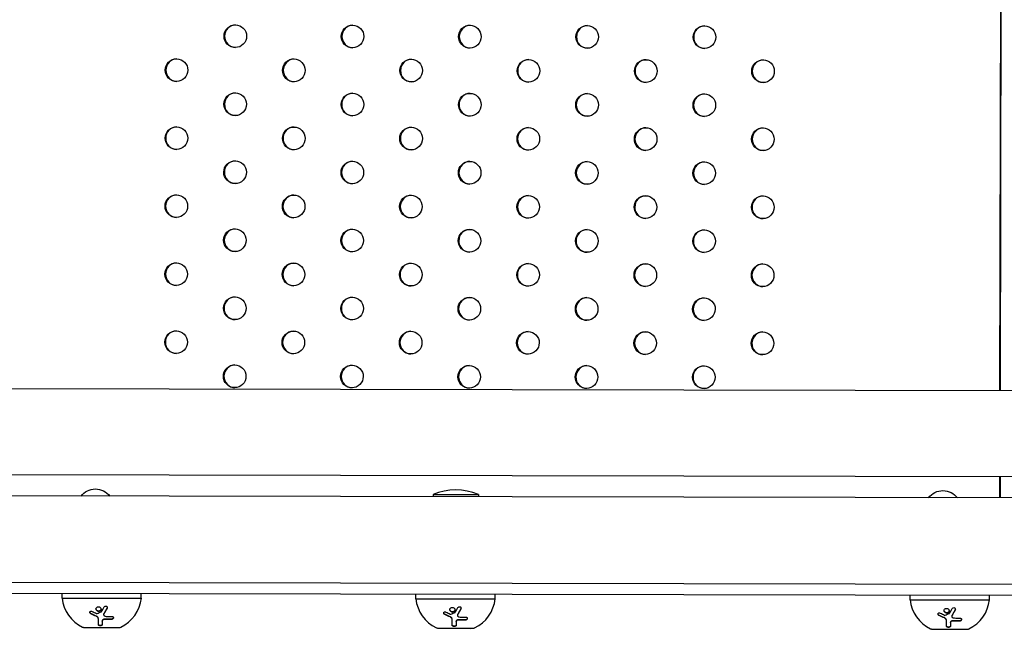
# Model space of a CAD drawing. Units: millimetres. Extents: x -9599 to 10194, y -8713 to 9159.
# Drawn here: x -4980 to -4545, y -5226 to -4957 of the extents above; entities that cross this region are included whole.
import ezdxf

# ---------------------------------------------------------------- set-up
doc = ezdxf.new("R2010")
doc.units = ezdxf.units.MM
doc.header["$LTSCALE"] = 20
doc.layers.add('2d', color=230, linetype='Continuous')

msp = doc.modelspace()

# ---------------------------------------------------------------- linework, layer by layer
at = {"layer": '2d'}
for p, q in [((-4545.28, -4209.38), (-4547.05, -5120.9)), ((-4545.03, -4209.38), (-4546.8, -5120.9)), ((-3784.61, -5122.38), (-5306.37, -5119.43)), ((-3784.69, -5160.38), (-5306.44, -5157.43)), ((-4547.12, -5158.9), (-4547.14, -5168.13)), ((-4546.87, -5158.9), (-4546.89, -5168.13)), ((-3775.83, -5169.63), (-5315.22, -5166.64)), ((-4943.84, -5164.56), (-4943.82, -5164.57)), ((-4797.15, -5166.65), (-4797.15, -5167.65)), ((-4797.15, -5166.65), (-4777.15, -5166.68)), ((-4777.15, -5166.68), (-4777.15, -5167.68)), ((-4569.7, -5165.29), (-4569.68, -5165.29)), ((-5390.18, -5204.5), (-3701.11, -5207.77)), ((-3700.89, -5212.77), (-5390.35, -5209.49)), ((-4960.93, -5212.33), (-4960.93, -5210.33)), ((-4925.93, -5212.4), (-4925.93, -5210.4)), ((-4804.73, -5212.63), (-4804.73, -5210.63)), ((-4769.73, -5212.7), (-4769.73, -5210.7)), ((-4586.54, -5213.05), (-4586.54, -5211.05)), ((-4551.54, -5213.12), (-4551.54, -5211.12)), ((-4960.93, -5212.33), (-4925.93, -5212.4)), ((-4804.73, -5212.63), (-4769.73, -5212.7)), ((-4586.54, -5213.05), (-4551.54, -5213.12)), ((-4942.61, -5219.64), (-4942.61, -5219.53)), ((-4786.41, -5219.94), (-4786.41, -5219.83)), ((-4944.91, -5221.51), (-4944.91, -5221.39)), ((-4943.17, -5222.46), (-4943.17, -5222.35)), ((-4788.71, -5221.81), (-4788.71, -5221.7)), ((-4786.97, -5222.76), (-4786.97, -5222.65)), ((-4570.52, -5222.24), (-4570.52, -5222.12)), ((-4568.78, -5223.19), (-4568.78, -5223.07)), ((-4568.22, -5220.37), (-4568.22, -5220.25)), ((-4951.46, -5225.25), (-4935.46, -5225.28)), ((-4949.96, -5225.35), (-4949.96, -5225.25)), ((-4949.96, -5225.35), (-4936.96, -5225.37)), ((-4936.96, -5225.37), (-4936.96, -5225.28)), ((-4795.26, -5225.55), (-4779.26, -5225.58)), ((-4793.76, -5225.65), (-4793.76, -5225.56)), ((-4793.76, -5225.65), (-4780.76, -5225.68)), ((-4780.76, -5225.68), (-4780.76, -5225.58)), ((-4577.07, -5225.98), (-4561.07, -5226.01)), ((-4575.57, -5226.08), (-4575.57, -5225.98)), ((-4575.57, -5226.08), (-4562.57, -5226.1)), ((-4562.57, -5226.1), (-4562.57, -5226))]:
    msp.add_line(p, q, dxfattribs=at)
for centre, radius, start, end in [((-4787.19, -5190.66), 26, 67.269, 112.5087), ((-4945.01, -5210.7), 16, 185.8302, 244.5733), ((-4941.84, -5210.71), 16, 295.2045, 353.9475), ((-4788.82, -5211.01), 16, 185.8302, 244.5733), ((-4785.65, -5211.01), 16, 295.2045, 353.9475), ((-4570.63, -5211.43), 16, 185.8302, 244.5733), ((-4567.46, -5211.43), 16, 295.2045, 353.9475), ((-4951.45, -5224.25), 1, 244.5733, 269.8889), ((-4935.45, -5224.28), 1, 269.8889, 295.2045), ((-4795.26, -5224.55), 1, 244.5733, 269.8889), ((-4779.26, -5224.58), 1, 269.8889, 295.2045), ((-4577.07, -5224.98), 1, 244.5733, 269.8889), ((-4561.07, -5225.01), 1, 269.8889, 295.2045)]:
    msp.add_arc(centre, radius, start, end, dxfattribs=at)
for centre, start_param, end_param in [((-4884.44, -4964.53), -3.141592653589777, 3.14159265358981), ((-4884.19, -4964.53), 0.025624, 3.115969), ((-4832.67, -4964.63), -3.141592653589777, 3.14159265358981), ((-4832.41, -4964.63), 0.025624, 3.115969), ((-4780.9, -4964.73), -3.141592653589777, 3.14159265358981), ((-4780.64, -4964.73), 0.025624, 3.115969), ((-4729.12, -4964.83), -3.141592653589777, 3.14159265358981), ((-4728.87, -4964.83), 0.025624, 3.115969), ((-4677.35, -4964.93), -3.141592653589777, 3.14159265358981), ((-4677.1, -4964.93), 0.025624, 3.115969), ((-4910.36, -4979.48), -3.141592653589777, 3.14159265358981), ((-4910.1, -4979.48), 0.025624, 3.115969), ((-4858.58, -4979.58), -3.141592653589777, 3.14159265358981), ((-4858.33, -4979.58), 0.025624, 3.115969), ((-4806.81, -4979.68), -3.141592653589777, 3.14159265358981), ((-4806.56, -4979.68), 0.025624, 3.115969), ((-4755.04, -4979.78), -3.141592653589777, 3.14159265358981), ((-4754.78, -4979.78), 0.025624, 3.115969), ((-4703.27, -4979.88), -3.141592653589777, 3.14159265358981), ((-4703.01, -4979.88), 0.025624, 3.115969), ((-4651.49, -4979.98), -3.141592653589777, 3.14159265358981), ((-4651.24, -4979.98), 0.025624, 3.115969), ((-4884.5, -4994.53), -3.141592653589777, 3.14159265358981), ((-4884.25, -4994.53), 0.025624, 3.115969), ((-4832.73, -4994.63), -3.141592653589777, 3.14159265358981), ((-4832.47, -4994.63), 0.025624, 3.115969), ((-4780.95, -4994.73), -3.141592653589777, 3.14159265358981), ((-4780.7, -4994.73), 0.025624, 3.115969), ((-4729.18, -4994.83), -3.141592653589777, 3.14159265358981), ((-4728.93, -4994.83), 0.025624, 3.115969), ((-4677.41, -4994.93), -3.141592653589777, 3.14159265358981), ((-4677.15, -4994.93), 0.025624, 3.115969), ((-4910.42, -5009.48), -3.141592653589777, 3.14159265358981), ((-4910.16, -5009.48), 0.025624, 3.115969), ((-4858.64, -5009.58), -3.141592653589777, 3.14159265358981), ((-4858.39, -5009.58), 0.025624, 3.115969), ((-4806.87, -5009.68), -3.141592653589777, 3.14159265358981), ((-4806.61, -5009.68), 0.025624, 3.115969), ((-4755.1, -5009.78), -3.141592653589777, 3.14159265358981), ((-4754.84, -5009.78), 0.025624, 3.115969), ((-4703.32, -5009.88), -3.141592653589777, 3.14159265358981), ((-4703.07, -5009.88), 0.025624, 3.115969), ((-4651.55, -5009.98), -3.141592653589777, 3.14159265358981), ((-4651.3, -5009.98), 0.025624, 3.115969), ((-4884.56, -5024.53), -3.141592653589777, 3.14159265358981), ((-4884.3, -5024.53), 0.025624, 3.115969), ((-4832.79, -5024.63), -3.141592653589777, 3.14159265358981), ((-4832.53, -5024.63), 0.025624, 3.115969), ((-4781.01, -5024.73), -3.141592653589777, 3.14159265358981), ((-4780.76, -5024.73), 0.025624, 3.115969), ((-4729.24, -5024.83), -3.141592653589777, 3.14159265358981), ((-4728.98, -5024.83), 0.025624, 3.115969), ((-4677.47, -5024.93), -3.141592653589777, 3.14159265358981), ((-4677.21, -5024.93), 0.025624, 3.115969), ((-4910.47, -5039.48), -3.141592653589777, 3.14159265358981), ((-4910.22, -5039.48), 0.025624, 3.115969), ((-4858.7, -5039.58), -3.141592653589777, 3.14159265358981), ((-4858.45, -5039.58), 0.025624, 3.115969), ((-4806.93, -5039.68), -3.141592653589777, 3.14159265358981), ((-4806.67, -5039.68), 0.025624, 3.115969), ((-4755.16, -5039.78), -3.141592653589777, 3.14159265358981), ((-4754.9, -5039.78), 0.025624, 3.115969), ((-4703.38, -5039.88), -3.141592653589777, 3.14159265358981), ((-4703.13, -5039.88), 0.025624, 3.115969), ((-4651.61, -5039.98), -3.141592653589777, 3.14159265358981), ((-4651.35, -5039.98), 0.025624, 3.115969), ((-4884.62, -5054.53), -3.141592653589777, 3.14159265358981), ((-4884.36, -5054.53), 0.025624, 3.115969), ((-4832.84, -5054.63), -3.141592653589777, 3.14159265358981), ((-4832.59, -5054.63), 0.025624, 3.115969), ((-4781.07, -5054.73), -3.141592653589777, 3.14159265358981), ((-4780.82, -5054.73), 0.025624, 3.115969), ((-4729.3, -5054.83), -3.141592653589777, 3.14159265358981), ((-4729.04, -5054.83), 0.025624, 3.115969), ((-4677.52, -5054.93), -3.141592653589777, 3.14159265358981), ((-4677.27, -5054.93), 0.025624, 3.115969), ((-4910.53, -5069.48), -3.141592653589777, 3.14159265358981), ((-4910.28, -5069.48), 0.025624, 3.115969), ((-4858.76, -5069.58), -3.141592653589777, 3.14159265358981), ((-4858.5, -5069.58), 0.025624, 3.115969), ((-4806.99, -5069.68), -3.141592653589777, 3.14159265358981), ((-4806.73, -5069.68), 0.025624, 3.115969), ((-4755.21, -5069.78), -3.141592653589777, 3.14159265358981), ((-4754.96, -5069.78), 0.025624, 3.115969), ((-4703.44, -5069.88), -3.141592653589777, 3.14159265358981), ((-4703.19, -5069.88), 0.025624, 3.115969), ((-4651.67, -5069.98), -3.141592653589777, 3.14159265358981), ((-4651.41, -5069.98), 0.025624, 3.115969), ((-4884.68, -5084.53), -3.141592653589777, 3.14159265358981), ((-4884.42, -5084.53), 0.025624, 3.115969), ((-4832.9, -5084.63), -3.141592653589777, 3.14159265358981), ((-4832.65, -5084.63), 0.025624, 3.115969), ((-4781.13, -5084.73), -3.141592653589777, 3.14159265358981), ((-4780.87, -5084.73), 0.025624, 3.115969), ((-4729.36, -5084.83), -3.141592653589777, 3.14159265358981), ((-4729.1, -5084.83), 0.025624, 3.115969), ((-4677.58, -5084.93), -3.141592653589777, 3.14159265358981), ((-4677.33, -5084.93), 0.025624, 3.115969), ((-4910.59, -5099.48), -3.141592653589777, 3.14159265358981), ((-4910.34, -5099.48), 0.025624, 3.115969), ((-4858.82, -5099.58), -3.141592653589777, 3.14159265358981), ((-4858.56, -5099.58), 0.025624, 3.115969), ((-4807.04, -5099.68), -3.141592653589777, 3.14159265358981), ((-4806.79, -5099.68), 0.025624, 3.115969), ((-4755.27, -5099.78), -3.141592653589777, 3.14159265358981), ((-4755.02, -5099.78), 0.025624, 3.115969), ((-4703.5, -5099.88), -3.141592653589777, 3.14159265358981), ((-4703.24, -5099.88), 0.025624, 3.115969), ((-4651.73, -5099.98), -3.141592653589777, 3.14159265358981), ((-4651.47, -5099.98), 0.025624, 3.115969), ((-4884.73, -5114.53), -3.141592653589777, 3.14159265358981), ((-4884.48, -5114.53), 0.025624, 3.115969), ((-4832.96, -5114.63), -3.141592653589777, 3.14159265358981), ((-4832.7, -5114.63), 0.025624, 3.115969), ((-4781.19, -5114.73), -3.141592653589777, 3.14159265358981), ((-4780.93, -5114.73), 0.025624, 3.115969), ((-4729.41, -5114.83), -3.141592653589777, 3.14159265358981), ((-4729.16, -5114.83), 0.025624, 3.115969), ((-4677.64, -5114.93), -3.141592653589777, 3.14159265358981), ((-4677.39, -5114.93), 0.025624, 3.115969)]:
    msp.add_ellipse(centre, major_axis=(0.01, 5), ratio=0.996373, start_param=start_param, end_param=end_param, dxfattribs=at)
at = {"layer": '2d', "extrusion": (0, 0, -1)}
for centre in [(-4946.23, -5172.2), (-4572.09, -5172.92)]:
    msp.add_ellipse(centre, major_axis=(2.39, 7.63), ratio=0.997104, start_param=-1.221452, end_param=0.619918, dxfattribs=at)
at = {"layer": '2d'}
for points, knots in [([(-4948.21, -5219.27), (-4948.3, -5219.23), (-4948.37, -5219.17), (-4948.51, -5219.04), (-4948.56, -5218.96), (-4948.64, -5218.8), (-4948.66, -5218.71), (-4948.66, -5218.55), (-4948.64, -5218.47), (-4948.57, -5218.33), (-4948.51, -5218.26), (-4948.37, -5218.17), (-4948.29, -5218.13), (-4948.03, -5218.08), (-4947.83, -5218.11), (-4947.65, -5218.2)], [0, 0, 0, 0, 0.125, 0.125, 0.25, 0.25, 0.375, 0.375, 0.5, 0.5, 0.625, 0.625, 0.75, 0.75, 1, 1, 1, 1]), ([(-4948.21, -5219.16), (-4948.27, -5219.13), (-4948.32, -5219.09), (-4948.37, -5219.05), (-4948.44, -5219), (-4948.5, -5218.93), (-4948.55, -5218.86), (-4948.59, -5218.8), (-4948.62, -5218.72), (-4948.64, -5218.65), (-4948.65, -5218.62), (-4948.65, -5218.6), (-4948.66, -5218.57)], [0, 0, 0, 0, 0.0850392, 0.0850392, 0.0850392, 0.1980538, 0.1980538, 0.1980538, 0.3083652, 0.3083652, 0.3083652, 0.3476119, 0.3476119, 0.3476119, 0.3476119]), ([(-4944.41, -5218.15), (-4944.54, -5218.2), (-4944.69, -5218.22), (-4944.99, -5218.21), (-4945.13, -5218.17), (-4945.4, -5218.06), (-4945.53, -5217.98), (-4945.73, -5217.78), (-4945.82, -5217.66), (-4945.93, -5217.41), (-4945.96, -5217.27), (-4945.96, -5217), (-4945.93, -5216.87), (-4945.82, -5216.62), (-4945.74, -5216.5), (-4945.53, -5216.31), (-4945.41, -5216.24), (-4945.27, -5216.19)], [0.5, 0.5, 0.5, 0.5, 0.5625, 0.5625, 0.625, 0.625, 0.6875, 0.6875, 0.75, 0.75, 0.8125, 0.8125, 0.875, 0.875, 0.9375, 0.9375, 1, 1, 1, 1]), ([(-4944.41, -5218.04), (-4944.48, -5218.07), (-4944.57, -5218.09), (-4944.65, -5218.09), (-4944.77, -5218.11), (-4944.9, -5218.1), (-4945.02, -5218.08), (-4945.14, -5218.06), (-4945.26, -5218.01), (-4945.37, -5217.95), (-4945.48, -5217.89), (-4945.58, -5217.82), (-4945.66, -5217.73), (-4945.75, -5217.64), (-4945.82, -5217.54), (-4945.87, -5217.43), (-4945.92, -5217.31), (-4945.95, -5217.19), (-4945.96, -5217.08), (-4945.96, -5217.07), (-4945.96, -5217.07), (-4945.96, -5217.07)], [0.5, 0.5, 0.5, 0.5, 0.5361574, 0.5361574, 0.5361574, 0.5882368, 0.5882368, 0.5882368, 0.640757, 0.640757, 0.640757, 0.6941812, 0.6941812, 0.6941812, 0.7486442, 0.7486442, 0.7486442, 0.8038813, 0.8038813, 0.8038813, 0.8053707, 0.8053707, 0.8053707, 0.8053707]), ([(-4945.27, -5216.19), (-4945.14, -5216.15), (-4944.99, -5216.13), (-4944.69, -5216.14), (-4944.55, -5216.17), (-4944.27, -5216.29), (-4944.15, -5216.37), (-4943.95, -5216.58), (-4943.87, -5216.69), (-4943.7, -5217.08), (-4943.69, -5217.37), (-4943.86, -5217.74), (-4943.94, -5217.85), (-4944.14, -5218.03), (-4944.27, -5218.11), (-4944.41, -5218.15)], [0, 0, 0, 0, 0.0625, 0.0625, 0.125, 0.125, 0.1875, 0.1875, 0.25, 0.25, 0.375, 0.375, 0.4375, 0.4375, 0.5, 0.5, 0.5, 0.5]), ([(-4943.72, -5217.18), (-4943.73, -5217.29), (-4943.76, -5217.4), (-4943.81, -5217.51), (-4943.85, -5217.61), (-4943.92, -5217.71), (-4944.01, -5217.8), (-4944.09, -5217.88), (-4944.19, -5217.95), (-4944.3, -5218), (-4944.34, -5218.01), (-4944.37, -5218.03), (-4944.41, -5218.04)], [0.3240731, 0.3240731, 0.3240731, 0.3240731, 0.3764799, 0.3764799, 0.3764799, 0.4307513, 0.4307513, 0.4307513, 0.4838695, 0.4838695, 0.4838695, 0.5, 0.5, 0.5, 0.5]), ([(-4942.53, -5219.36), (-4942.6, -5219.48), (-4942.62, -5219.61), (-4942.57, -5219.86), (-4942.5, -5219.97), (-4942.39, -5220.05)], [0, 0, 0, 0, 0.5, 0.5, 1, 1, 1, 1]), ([(-4942.53, -5219.25), (-4942.53, -5219.25), (-4942.53, -5219.26), (-4942.53, -5219.26), (-4942.57, -5219.32), (-4942.59, -5219.38), (-4942.6, -5219.45), (-4942.6, -5219.48), (-4942.61, -5219.5), (-4942.61, -5219.53)], [0, 0, 0, 0, 0.0121954, 0.0121954, 0.0121954, 0.2758049, 0.2758049, 0.2758049, 0.3748496, 0.3748496, 0.3748496, 0.3748496]), ([(-4941.07, -5216.81), (-4941.2, -5217.05), (-4941.32, -5217.28), (-4941.5, -5217.6), (-4941.59, -5217.76), (-4941.69, -5217.95), (-4941.74, -5218.04), (-4941.77, -5218.07), (-4941.78, -5218.1), (-4941.79, -5218.11), (-4942.05, -5218.57), (-4942.29, -5218.98), (-4942.53, -5219.36)], [0, 0, 0, 0, 0.25, 0.25, 0.375, 0.4375, 0.46875, 0.484375, 0.484375, 0.5, 0.5, 1, 1, 1, 1]), ([(-4942.36, -5216.24), (-4942.27, -5216.07), (-4942.12, -5215.94), (-4941.75, -5215.81), (-4941.55, -5215.82), (-4941.29, -5215.93), (-4941.22, -5215.99), (-4941.09, -5216.12), (-4941.05, -5216.2), (-4940.97, -5216.46), (-4940.99, -5216.65), (-4941.07, -5216.81)], [0, 0, 0, 0, 0.25, 0.25, 0.5, 0.5, 0.625, 0.625, 0.75, 0.75, 1, 1, 1, 1]), ([(-4940.99, -5216.43), (-4940.99, -5216.44), (-4940.99, -5216.45), (-4941, -5216.45), (-4941.01, -5216.53), (-4941.03, -5216.61), (-4941.07, -5216.69), (-4941.07, -5216.69), (-4941.07, -5216.69), (-4941.07, -5216.7)], [0.8719651, 0.8719651, 0.8719651, 0.8719651, 0.8816324, 0.8816324, 0.8816324, 0.9927404, 0.9927404, 0.9927404, 1, 1, 1, 1]), ([(-4792.01, -5219.58), (-4792.1, -5219.53), (-4792.18, -5219.48), (-4792.31, -5219.34), (-4792.37, -5219.27), (-4792.44, -5219.1), (-4792.46, -5219.02), (-4792.46, -5218.85), (-4792.44, -5218.77), (-4792.37, -5218.63), (-4792.31, -5218.57), (-4792.18, -5218.47), (-4792.1, -5218.44), (-4791.83, -5218.38), (-4791.63, -5218.41), (-4791.46, -5218.5)], [0, 0, 0, 0, 0.125, 0.125, 0.25, 0.25, 0.375, 0.375, 0.5, 0.5, 0.625, 0.625, 0.75, 0.75, 1, 1, 1, 1]), ([(-4792.01, -5219.46), (-4792.07, -5219.43), (-4792.13, -5219.4), (-4792.18, -5219.36), (-4792.24, -5219.3), (-4792.3, -5219.24), (-4792.35, -5219.17), (-4792.39, -5219.1), (-4792.43, -5219.03), (-4792.44, -5218.95), (-4792.45, -5218.93), (-4792.45, -5218.9), (-4792.46, -5218.87)], [0, 0, 0, 0, 0.0850392, 0.0850392, 0.0850392, 0.1980538, 0.1980538, 0.1980538, 0.3083652, 0.3083652, 0.3083652, 0.3476119, 0.3476119, 0.3476119, 0.3476119]), ([(-4788.21, -5218.46), (-4788.35, -5218.5), (-4788.49, -5218.52), (-4788.79, -5218.51), (-4788.93, -5218.48), (-4789.21, -5218.36), (-4789.33, -5218.28), (-4789.53, -5218.08), (-4789.62, -5217.96), (-4789.73, -5217.71), (-4789.76, -5217.57), (-4789.76, -5217.3), (-4789.74, -5217.17), (-4789.63, -5216.92), (-4789.55, -5216.81), (-4789.34, -5216.62), (-4789.21, -5216.54), (-4789.08, -5216.5)], [0.5, 0.5, 0.5, 0.5, 0.5625, 0.5625, 0.625, 0.625, 0.6875, 0.6875, 0.75, 0.75, 0.8125, 0.8125, 0.875, 0.875, 0.9375, 0.9375, 1, 1, 1, 1]), ([(-4788.21, -5218.34), (-4788.29, -5218.37), (-4788.37, -5218.39), (-4788.45, -5218.4), (-4788.57, -5218.41), (-4788.7, -5218.41), (-4788.82, -5218.38), (-4788.94, -5218.36), (-4789.06, -5218.32), (-4789.17, -5218.26), (-4789.28, -5218.2), (-4789.38, -5218.12), (-4789.46, -5218.03), (-4789.55, -5217.94), (-4789.62, -5217.84), (-4789.67, -5217.73), (-4789.72, -5217.62), (-4789.75, -5217.5), (-4789.76, -5217.38), (-4789.76, -5217.38), (-4789.76, -5217.37), (-4789.76, -5217.37)], [0.5, 0.5, 0.5, 0.5, 0.5361574, 0.5361574, 0.5361574, 0.5882368, 0.5882368, 0.5882368, 0.640757, 0.640757, 0.640757, 0.6941812, 0.6941812, 0.6941812, 0.7486442, 0.7486442, 0.7486442, 0.8038813, 0.8038813, 0.8038813, 0.8053707, 0.8053707, 0.8053707, 0.8053707]), ([(-4789.08, -5216.5), (-4788.94, -5216.45), (-4788.79, -5216.43), (-4788.5, -5216.44), (-4788.35, -5216.48), (-4788.08, -5216.6), (-4787.96, -5216.68), (-4787.75, -5216.88), (-4787.67, -5217), (-4787.5, -5217.38), (-4787.5, -5217.67), (-4787.66, -5218.04), (-4787.74, -5218.15), (-4787.95, -5218.34), (-4788.07, -5218.41), (-4788.21, -5218.46)], [0, 0, 0, 0, 0.0625, 0.0625, 0.125, 0.125, 0.1875, 0.1875, 0.25, 0.25, 0.375, 0.375, 0.4375, 0.4375, 0.5, 0.5, 0.5, 0.5]), ([(-4787.53, -5217.48), (-4787.53, -5217.59), (-4787.56, -5217.71), (-4787.61, -5217.81), (-4787.66, -5217.92), (-4787.73, -5218.02), (-4787.81, -5218.1), (-4787.89, -5218.18), (-4787.99, -5218.25), (-4788.1, -5218.3), (-4788.14, -5218.32), (-4788.17, -5218.33), (-4788.21, -5218.34)], [0.3240731, 0.3240731, 0.3240731, 0.3240731, 0.3764799, 0.3764799, 0.3764799, 0.4307513, 0.4307513, 0.4307513, 0.4838695, 0.4838695, 0.4838695, 0.5, 0.5, 0.5, 0.5]), ([(-4786.33, -5219.67), (-4786.4, -5219.78), (-4786.42, -5219.91), (-4786.38, -5220.16), (-4786.3, -5220.27), (-4786.19, -5220.36)], [0, 0, 0, 0, 0.5, 0.5, 1, 1, 1, 1]), ([(-4786.33, -5219.55), (-4786.33, -5219.56), (-4786.33, -5219.56), (-4786.33, -5219.56), (-4786.37, -5219.62), (-4786.39, -5219.69), (-4786.4, -5219.75), (-4786.41, -5219.78), (-4786.41, -5219.8), (-4786.41, -5219.83)], [0, 0, 0, 0, 0.0121954, 0.0121954, 0.0121954, 0.2758049, 0.2758049, 0.2758049, 0.3748496, 0.3748496, 0.3748496, 0.3748496]), ([(-4784.88, -5217.12), (-4785, -5217.35), (-4785.12, -5217.58), (-4785.3, -5217.91), (-4785.39, -5218.07), (-4785.5, -5218.25), (-4785.55, -5218.34), (-4785.57, -5218.38), (-4785.58, -5218.4), (-4785.59, -5218.41), (-4785.85, -5218.87), (-4786.1, -5219.29), (-4786.33, -5219.67)], [0, 0, 0, 0, 0.25, 0.25, 0.375, 0.4375, 0.46875, 0.484375, 0.484375, 0.5, 0.5, 1, 1, 1, 1]), ([(-4786.16, -5216.54), (-4786.07, -5216.38), (-4785.92, -5216.24), (-4785.56, -5216.11), (-4785.35, -5216.12), (-4785.09, -5216.24), (-4785.02, -5216.29), (-4784.9, -5216.43), (-4784.85, -5216.51), (-4784.77, -5216.76), (-4784.79, -5216.95), (-4784.88, -5217.12)], [0, 0, 0, 0, 0.25, 0.25, 0.5, 0.5, 0.625, 0.625, 0.75, 0.75, 1, 1, 1, 1]), ([(-4784.8, -5216.74), (-4784.8, -5216.74), (-4784.8, -5216.75), (-4784.8, -5216.76), (-4784.81, -5216.84), (-4784.83, -5216.92), (-4784.87, -5216.99), (-4784.87, -5216.99), (-4784.87, -5217), (-4784.88, -5217)], [0.8719651, 0.8719651, 0.8719651, 0.8719651, 0.8816324, 0.8816324, 0.8816324, 0.9927404, 0.9927404, 0.9927404, 1, 1, 1, 1]), ([(-4573.82, -5220), (-4573.91, -5219.96), (-4573.99, -5219.9), (-4574.12, -5219.76), (-4574.18, -5219.69), (-4574.25, -5219.52), (-4574.27, -5219.44), (-4574.27, -5219.27), (-4574.25, -5219.19), (-4574.18, -5219.05), (-4574.12, -5218.99), (-4573.99, -5218.89), (-4573.91, -5218.86), (-4573.64, -5218.81), (-4573.44, -5218.84), (-4573.27, -5218.92)], [0, 0, 0, 0, 0.125, 0.125, 0.25, 0.25, 0.375, 0.375, 0.5, 0.5, 0.625, 0.625, 0.75, 0.75, 1, 1, 1, 1]), ([(-4573.82, -5219.89), (-4573.88, -5219.86), (-4573.94, -5219.82), (-4573.99, -5219.78), (-4574.05, -5219.72), (-4574.11, -5219.66), (-4574.16, -5219.59), (-4574.2, -5219.52), (-4574.24, -5219.45), (-4574.25, -5219.38), (-4574.26, -5219.35), (-4574.27, -5219.32), (-4574.27, -5219.3)], [0, 0, 0, 0, 0.0850392, 0.0850392, 0.0850392, 0.1980538, 0.1980538, 0.1980538, 0.3083652, 0.3083652, 0.3083652, 0.3476119, 0.3476119, 0.3476119, 0.3476119]), ([(-4570.02, -5218.88), (-4570.16, -5218.93), (-4570.3, -5218.95), (-4570.6, -5218.93), (-4570.75, -5218.9), (-4571.02, -5218.78), (-4571.14, -5218.7), (-4571.35, -5218.5), (-4571.43, -5218.38), (-4571.54, -5218.13), (-4571.57, -5218), (-4571.57, -5217.73), (-4571.55, -5217.59), (-4571.44, -5217.34), (-4571.36, -5217.23), (-4571.15, -5217.04), (-4571.02, -5216.97), (-4570.89, -5216.92)], [0.5, 0.5, 0.5, 0.5, 0.5625, 0.5625, 0.625, 0.625, 0.6875, 0.6875, 0.75, 0.75, 0.8125, 0.8125, 0.875, 0.875, 0.9375, 0.9375, 1, 1, 1, 1]), ([(-4570.02, -5218.77), (-4570.1, -5218.79), (-4570.18, -5218.81), (-4570.26, -5218.82), (-4570.39, -5218.83), (-4570.51, -5218.83), (-4570.63, -5218.81), (-4570.75, -5218.78), (-4570.87, -5218.74), (-4570.98, -5218.68), (-4571.09, -5218.62), (-4571.19, -5218.54), (-4571.27, -5218.46), (-4571.36, -5218.37), (-4571.43, -5218.26), (-4571.48, -5218.15), (-4571.53, -5218.04), (-4571.56, -5217.92), (-4571.57, -5217.8), (-4571.57, -5217.8), (-4571.57, -5217.8), (-4571.57, -5217.79)], [0.5, 0.5, 0.5, 0.5, 0.5361574, 0.5361574, 0.5361574, 0.5882368, 0.5882368, 0.5882368, 0.640757, 0.640757, 0.640757, 0.6941812, 0.6941812, 0.6941812, 0.7486442, 0.7486442, 0.7486442, 0.8038813, 0.8038813, 0.8038813, 0.8053707, 0.8053707, 0.8053707, 0.8053707]), ([(-4570.89, -5216.92), (-4570.75, -5216.87), (-4570.6, -5216.85), (-4570.31, -5216.87), (-4570.16, -5216.9), (-4569.89, -5217.02), (-4569.77, -5217.1), (-4569.56, -5217.3), (-4569.48, -5217.42), (-4569.31, -5217.8), (-4569.31, -5218.09), (-4569.47, -5218.46), (-4569.55, -5218.57), (-4569.76, -5218.76), (-4569.88, -5218.83), (-4570.02, -5218.88)], [0, 0, 0, 0, 0.0625, 0.0625, 0.125, 0.125, 0.1875, 0.1875, 0.25, 0.25, 0.375, 0.375, 0.4375, 0.4375, 0.5, 0.5, 0.5, 0.5]), ([(-4569.34, -5217.91), (-4569.34, -5218.02), (-4569.37, -5218.13), (-4569.42, -5218.23), (-4569.47, -5218.34), (-4569.54, -5218.44), (-4569.62, -5218.52), (-4569.7, -5218.6), (-4569.81, -5218.67), (-4569.92, -5218.72), (-4569.95, -5218.74), (-4569.98, -5218.75), (-4570.02, -5218.77)], [0.3240731, 0.3240731, 0.3240731, 0.3240731, 0.3764799, 0.3764799, 0.3764799, 0.4307513, 0.4307513, 0.4307513, 0.4838695, 0.4838695, 0.4838695, 0.5, 0.5, 0.5, 0.5]), ([(-4566.69, -5217.54), (-4566.81, -5217.78), (-4566.93, -5218), (-4567.11, -5218.33), (-4567.2, -5218.49), (-4567.31, -5218.67), (-4567.36, -5218.76), (-4567.38, -5218.8), (-4567.39, -5218.83), (-4567.4, -5218.84), (-4567.66, -5219.3), (-4567.91, -5219.71), (-4568.14, -5220.09)], [0, 0, 0, 0, 0.25, 0.25, 0.375, 0.4375, 0.46875, 0.484375, 0.484375, 0.5, 0.5, 1, 1, 1, 1]), ([(-4567.97, -5216.96), (-4567.88, -5216.8), (-4567.73, -5216.67), (-4567.37, -5216.54), (-4567.16, -5216.54), (-4566.9, -5216.66), (-4566.83, -5216.71), (-4566.71, -5216.85), (-4566.66, -5216.93), (-4566.58, -5217.19), (-4566.6, -5217.38), (-4566.69, -5217.54)], [0, 0, 0, 0, 0.25, 0.25, 0.5, 0.5, 0.625, 0.625, 0.75, 0.75, 1, 1, 1, 1]), ([(-4566.61, -5217.16), (-4566.61, -5217.17), (-4566.61, -5217.17), (-4566.61, -5217.18), (-4566.62, -5217.26), (-4566.64, -5217.34), (-4566.68, -5217.41), (-4566.68, -5217.42), (-4566.68, -5217.42), (-4566.69, -5217.43)], [0.8719651, 0.8719651, 0.8719651, 0.8719651, 0.8816324, 0.8816324, 0.8816324, 0.9927404, 0.9927404, 0.9927404, 1, 1, 1, 1]), ([(-4944.91, -5221.39), (-4944.91, -5221.32), (-4944.92, -5221.24), (-4944.94, -5221.16), (-4944.97, -5221.03), (-4945.04, -5220.9), (-4945.13, -5220.78), (-4945.22, -5220.66), (-4945.33, -5220.55), (-4945.46, -5220.46), (-4945.58, -5220.38), (-4945.71, -5220.3), (-4945.85, -5220.24)], [0, 0, 0, 0, 0.1764, 0.1764, 0.1764, 0.463189, 0.463189, 0.463189, 0.74458, 0.74458, 0.74458, 1, 1, 1, 1]), ([(-4944.91, -5221.51), (-4944.91, -5221.4), (-4944.93, -5221.28), (-4944.99, -5221.12), (-4945.02, -5221.06), (-4945.09, -5220.95), (-4945.12, -5220.9), (-4945.25, -5220.75), (-4945.35, -5220.65), (-4945.58, -5220.49), (-4945.71, -5220.41), (-4945.85, -5220.36)], [0, 0, 0, 0, 0.25, 0.25, 0.375, 0.375, 0.5, 0.5, 0.75, 0.75, 1, 1, 1, 1]), ([(-4944.91, -5224.01), (-4944.91, -5223.71), (-4944.91, -5223.35), (-4944.91, -5222.52), (-4944.91, -5222.05), (-4944.91, -5221.51)], [0, 0, 0, 0, 0.5, 0.5, 1, 1, 1, 1]), ([(-4943.17, -5223.93), (-4943.17, -5223.98), (-4943.18, -5224.02), (-4943.2, -5224.06), (-4943.23, -5224.12), (-4943.27, -5224.18), (-4943.33, -5224.23), (-4943.39, -5224.28), (-4943.47, -5224.32), (-4943.56, -5224.35), (-4943.65, -5224.38), (-4943.74, -5224.41), (-4943.84, -5224.42), (-4943.94, -5224.43), (-4944.03, -5224.43), (-4944.13, -5224.42), (-4944.22, -5224.41), (-4944.31, -5224.4), (-4944.39, -5224.38), (-4944.48, -5224.35), (-4944.55, -5224.32), (-4944.62, -5224.29), (-4944.69, -5224.25), (-4944.75, -5224.21), (-4944.79, -5224.16), (-4944.84, -5224.11), (-4944.88, -5224.05), (-4944.9, -5224), (-4944.91, -5223.96), (-4944.91, -5223.93), (-4944.91, -5223.9)], [0, 0, 0, 0, 0.085233, 0.085233, 0.085233, 0.204736, 0.204736, 0.204736, 0.322221, 0.322221, 0.322221, 0.432274, 0.432274, 0.432274, 0.533582, 0.533582, 0.533582, 0.629606, 0.629606, 0.629606, 0.72568, 0.72568, 0.72568, 0.826405, 0.826405, 0.826405, 0.934445, 0.934445, 0.934445, 1, 1, 1, 1]), ([(-4943.17, -5224.05), (-4943.17, -5224.08), (-4943.17, -5224.11), (-4943.19, -5224.16), (-4943.2, -5224.18), (-4943.21, -5224.21), (-4943.22, -5224.22), (-4943.25, -5224.27), (-4943.28, -5224.3), (-4943.32, -5224.34), (-4943.34, -5224.35), (-4943.37, -5224.37), (-4943.39, -5224.39), (-4943.45, -5224.42), (-4943.5, -5224.44), (-4943.59, -5224.48), (-4943.64, -5224.49), (-4943.8, -5224.53), (-4943.92, -5224.54), (-4944.15, -5224.54), (-4944.27, -5224.52), (-4944.49, -5224.46), (-4944.59, -5224.42), (-4944.75, -5224.32), (-4944.81, -5224.27), (-4944.89, -5224.14), (-4944.91, -5224.08), (-4944.91, -5224.01)], [0, 0, 0, 0, 0.0625, 0.0625, 0.09375, 0.09375, 0.125, 0.125, 0.1875, 0.1875, 0.21875, 0.21875, 0.25, 0.25, 0.3125, 0.3125, 0.375, 0.375, 0.5, 0.5, 0.625, 0.625, 0.75, 0.75, 0.875, 0.875, 1, 1, 1, 1]), ([(-4942.02, -5221.61), (-4942.13, -5221.61), (-4942.24, -5221.61), (-4942.35, -5221.63), (-4942.45, -5221.65), (-4942.56, -5221.68), (-4942.66, -5221.72), (-4942.75, -5221.76), (-4942.84, -5221.81), (-4942.91, -5221.87), (-4942.98, -5221.93), (-4943.04, -5222), (-4943.09, -5222.07), (-4943.13, -5222.14), (-4943.16, -5222.22), (-4943.16, -5222.3), (-4943.17, -5222.31), (-4943.17, -5222.33), (-4943.17, -5222.35)], [0, 0, 0, 0, 0.190766, 0.190766, 0.190766, 0.38173, 0.38173, 0.38173, 0.571703, 0.571703, 0.571703, 0.763012, 0.763012, 0.763012, 0.95808, 0.95808, 0.95808, 1, 1, 1, 1]), ([(-4942.02, -5221.73), (-4942.09, -5221.72), (-4942.16, -5221.73), (-4942.31, -5221.74), (-4942.38, -5221.75), (-4942.59, -5221.8), (-4942.71, -5221.85), (-4942.93, -5221.99), (-4943.02, -5222.08), (-4943.14, -5222.26), (-4943.17, -5222.36), (-4943.17, -5222.46)], [0, 0, 0, 0, 0.125, 0.125, 0.25, 0.25, 0.5, 0.5, 0.75, 0.75, 1, 1, 1, 1]), ([(-4938.98, -5220.44), (-4938.75, -5220.44), (-4938.55, -5220.5), (-4938.38, -5220.65), (-4938.35, -5220.68), (-4938.3, -5220.75), (-4938.28, -5220.79), (-4938.25, -5220.87), (-4938.24, -5220.91), (-4938.23, -5221), (-4938.23, -5221.04), (-4938.26, -5221.18), (-4938.3, -5221.26), (-4938.42, -5221.43), (-4938.5, -5221.51), (-4938.69, -5221.64), (-4938.8, -5221.69), (-4939.02, -5221.76), (-4939.14, -5221.78), (-4939.25, -5221.79)], [0, 0, 0, 0, 0.25, 0.25, 0.3125, 0.3125, 0.375, 0.375, 0.4375, 0.4375, 0.5, 0.5, 0.625, 0.625, 0.75, 0.75, 0.875, 0.875, 1, 1, 1, 1]), ([(-4938.24, -5220.94), (-4938.24, -5220.99), (-4938.26, -5221.06), (-4938.29, -5221.12), (-4938.32, -5221.19), (-4938.37, -5221.26), (-4938.43, -5221.32), (-4938.49, -5221.39), (-4938.57, -5221.44), (-4938.65, -5221.49), (-4938.73, -5221.54), (-4938.82, -5221.58), (-4938.91, -5221.61), (-4939.01, -5221.64), (-4939.1, -5221.66), (-4939.2, -5221.67), (-4939.22, -5221.67), (-4939.23, -5221.67), (-4939.25, -5221.67)], [0.482673, 0.482673, 0.482673, 0.482673, 0.5670712, 0.5670712, 0.5670712, 0.669905, 0.669905, 0.669905, 0.7717081, 0.7717081, 0.7717081, 0.8749133, 0.8749133, 0.8749133, 0.9813766, 0.9813766, 0.9813766, 1, 1, 1, 1]), ([(-4788.71, -5221.7), (-4788.71, -5221.62), (-4788.72, -5221.54), (-4788.74, -5221.46), (-4788.78, -5221.33), (-4788.84, -5221.2), (-4788.93, -5221.08), (-4789.02, -5220.97), (-4789.13, -5220.86), (-4789.26, -5220.76), (-4789.38, -5220.68), (-4789.51, -5220.6), (-4789.65, -5220.55)], [0, 0, 0, 0, 0.1764, 0.1764, 0.1764, 0.463189, 0.463189, 0.463189, 0.74458, 0.74458, 0.74458, 1, 1, 1, 1]), ([(-4788.71, -5221.81), (-4788.71, -5221.7), (-4788.73, -5221.58), (-4788.8, -5221.42), (-4788.82, -5221.36), (-4788.89, -5221.26), (-4788.93, -5221.2), (-4789.05, -5221.05), (-4789.15, -5220.95), (-4789.38, -5220.79), (-4789.52, -5220.72), (-4789.65, -5220.66)], [0, 0, 0, 0, 0.25, 0.25, 0.375, 0.375, 0.5, 0.5, 0.75, 0.75, 1, 1, 1, 1]), ([(-4788.72, -5224.31), (-4788.71, -5224.01), (-4788.71, -5223.65), (-4788.71, -5222.83), (-4788.71, -5222.35), (-4788.71, -5221.81)], [0, 0, 0, 0, 0.5, 0.5, 1, 1, 1, 1]), ([(-4786.97, -5224.24), (-4786.97, -5224.28), (-4786.98, -5224.32), (-4787, -5224.37), (-4787.03, -5224.43), (-4787.07, -5224.48), (-4787.14, -5224.53), (-4787.2, -5224.58), (-4787.28, -5224.62), (-4787.37, -5224.66), (-4787.45, -5224.69), (-4787.55, -5224.71), (-4787.65, -5224.72), (-4787.74, -5224.73), (-4787.84, -5224.73), (-4787.93, -5224.72), (-4788.02, -5224.72), (-4788.11, -5224.7), (-4788.2, -5224.68), (-4788.28, -5224.66), (-4788.35, -5224.63), (-4788.42, -5224.59), (-4788.49, -5224.55), (-4788.55, -5224.51), (-4788.6, -5224.46), (-4788.64, -5224.41), (-4788.68, -5224.36), (-4788.7, -5224.3), (-4788.71, -5224.27), (-4788.71, -5224.23), (-4788.71, -5224.2)], [0, 0, 0, 0, 0.085233, 0.085233, 0.085233, 0.204736, 0.204736, 0.204736, 0.322221, 0.322221, 0.322221, 0.432274, 0.432274, 0.432274, 0.533582, 0.533582, 0.533582, 0.629606, 0.629606, 0.629606, 0.72568, 0.72568, 0.72568, 0.826405, 0.826405, 0.826405, 0.934445, 0.934445, 0.934445, 1, 1, 1, 1]), ([(-4785.82, -5221.92), (-4785.93, -5221.91), (-4786.04, -5221.92), (-4786.15, -5221.93), (-4786.26, -5221.95), (-4786.36, -5221.98), (-4786.46, -5222.02), (-4786.55, -5222.06), (-4786.64, -5222.12), (-4786.71, -5222.17), (-4786.79, -5222.23), (-4786.85, -5222.3), (-4786.89, -5222.37), (-4786.93, -5222.45), (-4786.96, -5222.52), (-4786.97, -5222.6), (-4786.97, -5222.62), (-4786.97, -5222.63), (-4786.97, -5222.65)], [0, 0, 0, 0, 0.190766, 0.190766, 0.190766, 0.38173, 0.38173, 0.38173, 0.571703, 0.571703, 0.571703, 0.763012, 0.763012, 0.763012, 0.95808, 0.95808, 0.95808, 1, 1, 1, 1]), ([(-4785.82, -5222.03), (-4785.89, -5222.03), (-4785.97, -5222.03), (-4786.11, -5222.04), (-4786.18, -5222.05), (-4786.39, -5222.1), (-4786.52, -5222.16), (-4786.73, -5222.3), (-4786.82, -5222.38), (-4786.94, -5222.57), (-4786.97, -5222.67), (-4786.97, -5222.76)], [0, 0, 0, 0, 0.125, 0.125, 0.25, 0.25, 0.5, 0.5, 0.75, 0.75, 1, 1, 1, 1]), ([(-4782.78, -5220.75), (-4782.56, -5220.74), (-4782.35, -5220.81), (-4782.18, -5220.95), (-4782.15, -5220.99), (-4782.1, -5221.06), (-4782.08, -5221.09), (-4782.05, -5221.17), (-4782.04, -5221.22), (-4782.03, -5221.3), (-4782.04, -5221.34), (-4782.06, -5221.48), (-4782.1, -5221.57), (-4782.23, -5221.74), (-4782.31, -5221.81), (-4782.49, -5221.94), (-4782.6, -5222), (-4782.82, -5222.07), (-4782.94, -5222.09), (-4783.05, -5222.09)], [0, 0, 0, 0, 0.25, 0.25, 0.3125, 0.3125, 0.375, 0.375, 0.4375, 0.4375, 0.5, 0.5, 0.625, 0.625, 0.75, 0.75, 0.875, 0.875, 1, 1, 1, 1]), ([(-4782.04, -5221.24), (-4782.05, -5221.3), (-4782.06, -5221.36), (-4782.09, -5221.42), (-4782.13, -5221.49), (-4782.18, -5221.56), (-4782.24, -5221.63), (-4782.3, -5221.69), (-4782.37, -5221.75), (-4782.45, -5221.8), (-4782.53, -5221.85), (-4782.62, -5221.89), (-4782.71, -5221.92), (-4782.81, -5221.95), (-4782.91, -5221.97), (-4783, -5221.97), (-4783.02, -5221.97), (-4783.04, -5221.97), (-4783.05, -5221.98)], [0.482673, 0.482673, 0.482673, 0.482673, 0.5670712, 0.5670712, 0.5670712, 0.669905, 0.669905, 0.669905, 0.7717081, 0.7717081, 0.7717081, 0.8749133, 0.8749133, 0.8749133, 0.9813766, 0.9813766, 0.9813766, 1, 1, 1, 1]), ([(-4570.52, -5222.12), (-4570.52, -5222.04), (-4570.53, -5221.96), (-4570.55, -5221.88), (-4570.59, -5221.75), (-4570.65, -5221.63), (-4570.74, -5221.51), (-4570.83, -5221.39), (-4570.94, -5221.28), (-4571.07, -5221.19), (-4571.19, -5221.1), (-4571.32, -5221.03), (-4571.46, -5220.97)], [0, 0, 0, 0, 0.1764, 0.1764, 0.1764, 0.463189, 0.463189, 0.463189, 0.74458, 0.74458, 0.74458, 1, 1, 1, 1]), ([(-4570.52, -5222.24), (-4570.52, -5222.12), (-4570.54, -5222.01), (-4570.61, -5221.84), (-4570.63, -5221.79), (-4570.7, -5221.68), (-4570.74, -5221.62), (-4570.86, -5221.47), (-4570.96, -5221.38), (-4571.2, -5221.21), (-4571.33, -5221.14), (-4571.46, -5221.08)], [0, 0, 0, 0, 0.25, 0.25, 0.375, 0.375, 0.5, 0.5, 0.75, 0.75, 1, 1, 1, 1]), ([(-4570.53, -5224.74), (-4570.53, -5224.43), (-4570.52, -5224.08), (-4570.52, -5223.25), (-4570.52, -5222.78), (-4570.52, -5222.24)], [0, 0, 0, 0, 0.5, 0.5, 1, 1, 1, 1]), ([(-4567.63, -5222.34), (-4567.74, -5222.33), (-4567.85, -5222.34), (-4567.96, -5222.36), (-4568.07, -5222.37), (-4568.17, -5222.41), (-4568.27, -5222.45), (-4568.36, -5222.49), (-4568.45, -5222.54), (-4568.52, -5222.6), (-4568.6, -5222.66), (-4568.66, -5222.73), (-4568.7, -5222.8), (-4568.74, -5222.87), (-4568.77, -5222.95), (-4568.78, -5223.02), (-4568.78, -5223.04), (-4568.78, -5223.05), (-4568.78, -5223.07)], [0, 0, 0, 0, 0.190766, 0.190766, 0.190766, 0.38173, 0.38173, 0.38173, 0.571703, 0.571703, 0.571703, 0.763012, 0.763012, 0.763012, 0.95808, 0.95808, 0.95808, 1, 1, 1, 1]), ([(-4567.63, -5222.46), (-4567.7, -5222.45), (-4567.78, -5222.45), (-4567.92, -5222.46), (-4567.99, -5222.47), (-4568.2, -5222.53), (-4568.33, -5222.58), (-4568.54, -5222.72), (-4568.63, -5222.8), (-4568.75, -5222.99), (-4568.78, -5223.09), (-4568.78, -5223.19)], [0, 0, 0, 0, 0.125, 0.125, 0.25, 0.25, 0.5, 0.5, 0.75, 0.75, 1, 1, 1, 1]), ([(-4568.14, -5220.09), (-4568.21, -5220.21), (-4568.23, -5220.34), (-4568.19, -5220.58), (-4568.11, -5220.7), (-4568, -5220.78)], [0, 0, 0, 0, 0.5, 0.5, 1, 1, 1, 1]), ([(-4568.14, -5219.98), (-4568.14, -5219.98), (-4568.14, -5219.98), (-4568.14, -5219.98), (-4568.18, -5220.04), (-4568.2, -5220.11), (-4568.21, -5220.18), (-4568.22, -5220.2), (-4568.22, -5220.23), (-4568.22, -5220.25)], [0, 0, 0, 0, 0.0121954, 0.0121954, 0.0121954, 0.2758049, 0.2758049, 0.2758049, 0.3748496, 0.3748496, 0.3748496, 0.3748496]), ([(-4564.59, -5221.17), (-4564.37, -5221.17), (-4564.16, -5221.23), (-4563.99, -5221.38), (-4563.96, -5221.41), (-4563.91, -5221.48), (-4563.89, -5221.52), (-4563.86, -5221.6), (-4563.85, -5221.64), (-4563.85, -5221.72), (-4563.85, -5221.77), (-4563.87, -5221.9), (-4563.91, -5221.99), (-4564.04, -5222.16), (-4564.12, -5222.24), (-4564.3, -5222.37), (-4564.41, -5222.42), (-4564.64, -5222.49), (-4564.75, -5222.51), (-4564.87, -5222.51)], [0, 0, 0, 0, 0.25, 0.25, 0.3125, 0.3125, 0.375, 0.375, 0.4375, 0.4375, 0.5, 0.5, 0.625, 0.625, 0.75, 0.75, 0.875, 0.875, 1, 1, 1, 1]), ([(-4563.85, -5221.66), (-4563.86, -5221.72), (-4563.88, -5221.78), (-4563.9, -5221.84), (-4563.94, -5221.91), (-4563.99, -5221.98), (-4564.05, -5222.05), (-4564.11, -5222.11), (-4564.18, -5222.17), (-4564.26, -5222.22), (-4564.34, -5222.27), (-4564.43, -5222.31), (-4564.52, -5222.34), (-4564.62, -5222.37), (-4564.72, -5222.39), (-4564.81, -5222.4), (-4564.83, -5222.4), (-4564.85, -5222.4), (-4564.86, -5222.4)], [0.482673, 0.482673, 0.482673, 0.482673, 0.5670712, 0.5670712, 0.5670712, 0.669905, 0.669905, 0.669905, 0.7717081, 0.7717081, 0.7717081, 0.8749133, 0.8749133, 0.8749133, 0.9813766, 0.9813766, 0.9813766, 1, 1, 1, 1]), ([(-4786.97, -5224.35), (-4786.97, -5224.38), (-4786.98, -5224.41), (-4786.99, -5224.46), (-4787, -5224.48), (-4787.02, -5224.51), (-4787.02, -5224.52), (-4787.06, -5224.57), (-4787.08, -5224.6), (-4787.13, -5224.64), (-4787.14, -5224.65), (-4787.18, -5224.68), (-4787.19, -5224.69), (-4787.26, -5224.72), (-4787.3, -5224.74), (-4787.39, -5224.78), (-4787.44, -5224.8), (-4787.6, -5224.83), (-4787.72, -5224.85), (-4787.96, -5224.84), (-4788.08, -5224.83), (-4788.29, -5224.77), (-4788.39, -5224.73), (-4788.55, -5224.63), (-4788.61, -5224.57), (-4788.69, -5224.44), (-4788.72, -5224.38), (-4788.72, -5224.31)], [0, 0, 0, 0, 0.0625, 0.0625, 0.09375, 0.09375, 0.125, 0.125, 0.1875, 0.1875, 0.21875, 0.21875, 0.25, 0.25, 0.3125, 0.3125, 0.375, 0.375, 0.5, 0.5, 0.625, 0.625, 0.75, 0.75, 0.875, 0.875, 1, 1, 1, 1]), ([(-4568.78, -5224.66), (-4568.78, -5224.7), (-4568.79, -5224.75), (-4568.81, -5224.79), (-4568.84, -5224.85), (-4568.88, -5224.91), (-4568.95, -5224.96), (-4569.01, -5225), (-4569.09, -5225.05), (-4569.18, -5225.08), (-4569.26, -5225.11), (-4569.36, -5225.13), (-4569.46, -5225.14), (-4569.55, -5225.15), (-4569.65, -5225.16), (-4569.74, -5225.15), (-4569.83, -5225.14), (-4569.92, -5225.12), (-4570.01, -5225.1), (-4570.09, -5225.08), (-4570.17, -5225.05), (-4570.23, -5225.01), (-4570.3, -5224.98), (-4570.36, -5224.93), (-4570.41, -5224.88), (-4570.45, -5224.83), (-4570.49, -5224.78), (-4570.51, -5224.72), (-4570.52, -5224.69), (-4570.53, -5224.66), (-4570.53, -5224.62)], [0, 0, 0, 0, 0.085233, 0.085233, 0.085233, 0.204736, 0.204736, 0.204736, 0.322221, 0.322221, 0.322221, 0.432274, 0.432274, 0.432274, 0.533582, 0.533582, 0.533582, 0.629606, 0.629606, 0.629606, 0.72568, 0.72568, 0.72568, 0.826405, 0.826405, 0.826405, 0.934445, 0.934445, 0.934445, 1, 1, 1, 1]), ([(-4568.78, -5224.77), (-4568.78, -5224.81), (-4568.79, -5224.84), (-4568.8, -5224.89), (-4568.81, -5224.9), (-4568.83, -5224.93), (-4568.83, -5224.95), (-4568.87, -5224.99), (-4568.89, -5225.02), (-4568.94, -5225.06), (-4568.95, -5225.08), (-4568.99, -5225.1), (-4569, -5225.11), (-4569.07, -5225.15), (-4569.11, -5225.17), (-4569.2, -5225.2), (-4569.25, -5225.22), (-4569.41, -5225.26), (-4569.53, -5225.27), (-4569.77, -5225.27), (-4569.89, -5225.25), (-4570.1, -5225.19), (-4570.2, -5225.15), (-4570.36, -5225.05), (-4570.42, -5224.99), (-4570.5, -5224.87), (-4570.53, -5224.8), (-4570.53, -5224.74)], [0, 0, 0, 0, 0.0625, 0.0625, 0.09375, 0.09375, 0.125, 0.125, 0.1875, 0.1875, 0.21875, 0.21875, 0.25, 0.25, 0.3125, 0.3125, 0.375, 0.375, 0.5, 0.5, 0.625, 0.625, 0.75, 0.75, 0.875, 0.875, 1, 1, 1, 1])]:
    msp.add_open_spline(points, degree=3, knots=knots, dxfattribs=at)
for points in [[(-4945.85, -5220.24), (-4946.65, -5219.91), (-4947.44, -5219.55), (-4948.21, -5219.16)], [(-4945.85, -5220.36), (-4946.62, -5220.04), (-4947.41, -5219.68), (-4948.21, -5219.27)], [(-4947.65, -5218.2), (-4947, -5218.52), (-4946.36, -5218.81), (-4945.73, -5219.08)], [(-4945.73, -5219.08), (-4945.64, -5219.11), (-4945.54, -5219.12), (-4945.45, -5219.09)], [(-4945.45, -5219.09), (-4944.85, -5218.88), (-4944.25, -5218.65), (-4943.63, -5218.39)], [(-4943.63, -5218.39), (-4943.6, -5218.37), (-4943.57, -5218.35), (-4943.55, -5218.32)], [(-4943.55, -5218.32), (-4943.17, -5217.7), (-4942.77, -5217.01), (-4942.36, -5216.24)], [(-4942.6, -5219.58), (-4942.6, -5219.58), (-4942.6, -5219.58), (-4942.6, -5219.58)], [(-4941.07, -5216.7), (-4941.55, -5217.6), (-4942.03, -5218.45), (-4942.53, -5219.25)], [(-4789.65, -5220.55), (-4790.45, -5220.22), (-4791.24, -5219.86), (-4792.01, -5219.46)], [(-4789.65, -5220.66), (-4790.42, -5220.34), (-4791.21, -5219.99), (-4792.01, -5219.58)], [(-4791.46, -5218.5), (-4790.81, -5218.82), (-4790.16, -5219.12), (-4789.53, -5219.38)], [(-4789.53, -5219.38), (-4789.44, -5219.42), (-4789.34, -5219.42), (-4789.25, -5219.39)], [(-4789.25, -5219.39), (-4788.66, -5219.18), (-4788.05, -5218.95), (-4787.44, -5218.69)], [(-4787.44, -5218.69), (-4787.4, -5218.68), (-4787.37, -5218.65), (-4787.35, -5218.62)], [(-4787.35, -5218.62), (-4786.98, -5218), (-4786.58, -5217.31), (-4786.16, -5216.54)], [(-4786.41, -5219.89), (-4786.41, -5219.89), (-4786.41, -5219.89), (-4786.41, -5219.89)], [(-4784.88, -5217), (-4785.35, -5217.9), (-4785.84, -5218.75), (-4786.33, -5219.55)], [(-4571.46, -5220.97), (-4572.26, -5220.64), (-4573.05, -5220.28), (-4573.82, -5219.89)], [(-4573.27, -5218.92), (-4572.62, -5219.25), (-4571.98, -5219.54), (-4571.34, -5219.8)], [(-4571.34, -5219.8), (-4571.25, -5219.84), (-4571.15, -5219.84), (-4571.06, -5219.81)], [(-4571.06, -5219.81), (-4570.47, -5219.61), (-4569.86, -5219.38), (-4569.25, -5219.12)], [(-4569.25, -5219.12), (-4569.21, -5219.1), (-4569.18, -5219.08), (-4569.16, -5219.04)], [(-4569.16, -5219.04), (-4568.79, -5218.43), (-4568.39, -5217.73), (-4567.97, -5216.96)], [(-4566.69, -5217.43), (-4567.16, -5218.32), (-4567.65, -5219.17), (-4568.14, -5219.98)], [(-4943.17, -5222.46), (-4943.17, -5223.1), (-4943.17, -5223.62), (-4943.17, -5224.05)], [(-4942.39, -5220.05), (-4942.13, -5220.25), (-4941.79, -5220.37), (-4941.43, -5220.39)], [(-4939.25, -5221.67), (-4940.16, -5221.7), (-4941.08, -5221.68), (-4942.02, -5221.61)], [(-4939.25, -5221.79), (-4940.16, -5221.81), (-4941.08, -5221.79), (-4942.02, -5221.73)], [(-4941.43, -5220.39), (-4940.6, -5220.44), (-4939.78, -5220.46), (-4938.98, -5220.44)], [(-4786.97, -5222.76), (-4786.97, -5223.4), (-4786.97, -5223.93), (-4786.97, -5224.35)], [(-4786.19, -5220.36), (-4785.93, -5220.55), (-4785.59, -5220.67), (-4785.23, -5220.7)], [(-4783.05, -5221.98), (-4783.96, -5222), (-4784.89, -5221.98), (-4785.82, -5221.92)], [(-4783.05, -5222.09), (-4783.96, -5222.11), (-4784.88, -5222.1), (-4785.82, -5222.03)], [(-4785.23, -5220.7), (-4784.4, -5220.75), (-4783.59, -5220.76), (-4782.78, -5220.75)], [(-4571.46, -5221.08), (-4572.23, -5220.77), (-4573.02, -5220.41), (-4573.82, -5220)], [(-4568.78, -5223.19), (-4568.78, -5223.83), (-4568.78, -5224.35), (-4568.78, -5224.77)], [(-4568.22, -5220.31), (-4568.22, -5220.31), (-4568.22, -5220.31), (-4568.22, -5220.31)], [(-4568, -5220.78), (-4567.74, -5220.98), (-4567.4, -5221.1), (-4567.04, -5221.12)], [(-4564.86, -5222.4), (-4565.77, -5222.42), (-4566.7, -5222.4), (-4567.63, -5222.34)], [(-4564.87, -5222.51), (-4565.77, -5222.54), (-4566.69, -5222.52), (-4567.63, -5222.46)], [(-4567.04, -5221.12), (-4566.21, -5221.17), (-4565.4, -5221.19), (-4564.59, -5221.17)]]:
    msp.add_open_spline(points, degree=3, dxfattribs=at)

doc.saveas('drawing.dxf')
